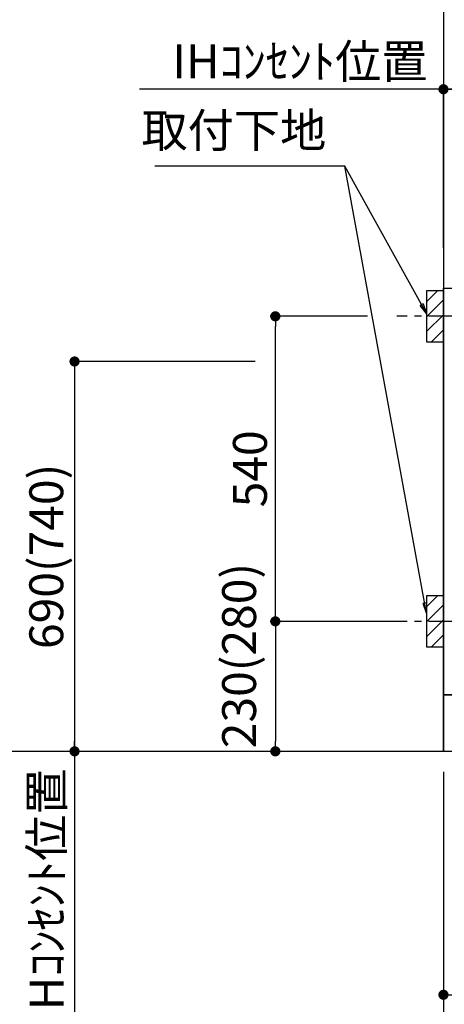
# Model space of a CAD drawing. Extents: x 55896 to 82369, y -22053 to -13183.
# Drawn here: x 70771 to 71523, y -20320 to -18578 of the extents above; entities that cross this region are included whole.
import ezdxf

# ---------------------------------------------------------------- set-up
doc = ezdxf.new("R2010")
doc.units = 0
doc.header["$LTSCALE"] = 50
doc.header["$MEASUREMENT"] = 0
doc.linetypes.add('CENTER', pattern=[2, 1.25, -0.25, 0.25, -0.25])
doc.layers.get('0').update_dxf_attribs({"linetype": 'CONTINUOUS'})
doc.layers.get('DEFPOINTS').update_dxf_attribs({"color": 146, "linetype": 'CONTINUOUS'})
for name, color, linetype in [('111-壁仕上', 3, 'CONTINUOUS'), ('120-キャビネット（外）', 7, 'CONTINUOUS'), ('150-機器', 8, 'CONTINUOUS'), ('160-文字', 254, 'CONTINUOUS'), ('166-寸法B', 11, 'CONTINUOUS'), ('180-補助', 161, 'CONTINUOUS')]:
    doc.layers.add(name, color=color, linetype=linetype)
doc.styles.add('KH001', font='txt')
doc.dimstyles.new('KH1xx030', dxfattribs={"dimscale": 30, "dimtxt": 2, "dimasz": 0.6, "dimexe": 0.3, "dimexo": 1.2, "dimgap": 0.5, "dimtad": 3, "dimdec": 1, "dimdsep": 46, "dimlunit": 6, "dimtxsty": 'KH001', "dimblk": 'DOT', "dimcen": 1, "dimdle": 1, "dimclrd": 256, "dimclre": 256, "dimclrt": 256, "dimadec": 0, "dimazin": 0, "dimtfac": 1, "dimtdec": 1, "dimtix": 1, "dimtmove": 2, "dimatfit": 3, "dimldrblk": 'CLOSEDBLANK', "dimfxl": 1, "dimtolj": 1, "dimtzin": 0, "dimlwd": -1, "dimlwe": -1, "dimarcsym": 0})

# ---------------------------------------------------------------- blocks, each defined once
blk = doc.blocks.new('_Dot')
at = {"color": 0, "linetype": 'ByBlock', "lineweight": -2}
blk.add_line((-0.5, 0), (-1, 0), dxfattribs=at)
at = {"color": 0, "linetype": 'ByBlock', "const_width": 0.5}
blk.add_lwpolyline([(-0.25, 0, 1), (0.25, 0, 1)], format="xyb", close=True, dxfattribs=at)
blk = doc.blocks.new('*D46')
at = {"layer": '166-寸法B', "transparency": 16777216}
for p, q in [((71521.8, -19908.5), (71521.8, -20312.4)), ((74109.8, -19908.5), (74109.8, -20312.4)), ((74091.8, -20303.4), (71539.8, -20303.4))]:
    blk.add_line(p, q, dxfattribs=at)
at = {"layer": 'DEFPOINTS', "color": 0, "transparency": 16777216}
for p in [(71521.8, -19872.5), (74109.8, -19872.5), (71521.8, -20303.4)]:
    blk.add_point(p, dxfattribs=at)
at = {"layer": '166-寸法B', "transparency": 16777216, "xscale": 18, "yscale": 18, "zscale": 18, "rotation": 180}
blk.add_blockref('_Dot', (71521.8, -20303.4), dxfattribs=at)
at = {"layer": '166-寸法B', "transparency": 16777216, "xscale": 18, "yscale": 18, "zscale": 18}
blk.add_blockref('_Dot', (74109.8, -20303.4), dxfattribs=at)
at = {"layer": '166-寸法B', "transparency": 16777216, "insert": (72815.8, -20254.6), "char_height": 60, "attachment_point": 5, "style": 'KH001'}
blk.add_mtext('\\A1;2,588', dxfattribs=at)
blk = doc.blocks.new('_ClosedBlank')
at = {"color": 0, "linetype": 'ByBlock', "lineweight": -2}
for p, q in [((-1, 0.167), (0, 0)), ((-1, 0.167), (-1, -0.167)), ((0, 0), (-1, -0.167))]:
    blk.add_line(p, q, dxfattribs=at)
blk = doc.blocks.new('*D55')
at = {"layer": '166-寸法B', "transparency": 16777216}
for p, q in [((71521.8, -18976.5), (71521.8, -18691.7)), ((72200.8, -18936.5), (72200.8, -18691.7)), ((71539.8, -18700.7), (72182.8, -18700.7))]:
    blk.add_line(p, q, dxfattribs=at)
at = {"layer": 'DEFPOINTS', "color": 0, "transparency": 16777216}
for p in [(72200.8, -18700.7), (72200.8, -18972.5), (71521.8, -19012.5)]:
    blk.add_point(p, dxfattribs=at)
at = {"layer": '166-寸法B', "transparency": 16777216, "xscale": 18, "yscale": 18, "zscale": 18, "rotation": 180}
blk.add_blockref('_Dot', (71521.8, -18700.7), dxfattribs=at)
at = {"layer": '166-寸法B', "transparency": 16777216, "xscale": 18, "yscale": 18, "zscale": 18}
blk.add_blockref('_Dot', (72200.8, -18700.7), dxfattribs=at)
at = {"layer": '166-寸法B', "transparency": 16777216, "insert": (71861.3, -18655.7), "char_height": 60, "attachment_point": 5, "style": 'KH001'}
blk.add_mtext('\\A1;679', dxfattribs=at)
blk = doc.blocks.new('*D56')
at = {"layer": '166-寸法B', "transparency": 16777216}
for p, q in [((71521.8, -18981.5), (71521.8, -18691.7)), ((71551.8, -18700.7), (70983.4, -18700.7))]:
    blk.add_line(p, q, dxfattribs=at)
at = {"layer": 'DEFPOINTS', "color": 0, "transparency": 16777216}
for p in [(71013.4, -18700.7), (71521.8, -19017.5), (71013.4, -19098.4)]:
    blk.add_point(p, dxfattribs=at)
at = {"layer": '166-寸法B', "transparency": 16777216, "insert": (71267.6, -18651.3), "char_height": 60, "attachment_point": 5, "style": 'KH001'}
blk.add_mtext('\\A1;IHｺﾝｾﾝﾄ位置', dxfattribs=at)
blk = doc.blocks.new('_None')
blk = doc.blocks.new('*D57')
at = {"layer": '166-寸法B', "transparency": 16777216}
for p, q in [((71187.9, -19182.5), (70859.2, -19182.5)), ((70868.2, -19200.5), (70868.2, -19854.5)), ((71485.8, -19872.5), (70859.2, -19872.5))]:
    blk.add_line(p, q, dxfattribs=at)
at = {"layer": 'DEFPOINTS', "color": 0, "transparency": 16777216}
for p in [(71223.9, -19182.5), (70868.2, -19872.5), (71521.8, -19872.5)]:
    blk.add_point(p, dxfattribs=at)
at = {"layer": '166-寸法B', "transparency": 16777216, "xscale": 18, "yscale": 18, "zscale": 18}
for p, rotation in [((70868.2, -19182.5), 90), ((70868.2, -19872.5), 270)]:
    blk.add_blockref('_Dot', p, dxfattribs=dict(at, rotation=rotation))
at = {"layer": '166-寸法B', "transparency": 16777216, "insert": (70818.1, -19527.5), "char_height": 60, "attachment_point": 5, "rotation": 90, "style": 'KH001'}
blk.add_mtext('\\A1;690(740)', dxfattribs=at)
blk = doc.blocks.new('*D58')
at = {"layer": '166-寸法B', "transparency": 16777216}
for p, q in [((70868.2, -19842.5), (70868.2, -20412.7)), ((71485.8, -19872.5), (70859.2, -19872.5))]:
    blk.add_line(p, q, dxfattribs=at)
at = {"layer": 'DEFPOINTS', "color": 0, "transparency": 16777216}
for p in [(71521.8, -19872.5), (70868.2, -20382.7), (71410, -20382.7)]:
    blk.add_point(p, dxfattribs=at)
at = {"layer": '166-寸法B', "transparency": 16777216, "insert": (70818.8, -20128.8), "char_height": 60, "attachment_point": 5, "rotation": 90, "style": 'KH001'}
blk.add_mtext('\\A1;IHｺﾝｾﾝﾄ位置', dxfattribs=at)
blk = doc.blocks.new('*D66')
at = {"layer": '166-寸法B', "transparency": 16777216}
for p, q in [((71521.8, -19908.5), (71521.8, -20447.4)), ((74112.8, -19908.5), (74112.8, -20447.4)), ((74094.8, -20438.4), (71539.8, -20438.4))]:
    blk.add_line(p, q, dxfattribs=at)
at = {"layer": 'DEFPOINTS', "color": 0, "transparency": 16777216}
for p in [(71521.8, -19872.5), (74112.8, -19872.5), (71521.8, -20438.4)]:
    blk.add_point(p, dxfattribs=at)
at = {"layer": '166-寸法B', "transparency": 16777216, "xscale": 18, "yscale": 18, "zscale": 18, "rotation": 180}
blk.add_blockref('_Dot', (71521.8, -20438.4), dxfattribs=at)
at = {"layer": '166-寸法B', "transparency": 16777216, "xscale": 18, "yscale": 18, "zscale": 18}
blk.add_blockref('_Dot', (74112.8, -20438.4), dxfattribs=at)
at = {"layer": '166-寸法B', "transparency": 16777216, "insert": (72817.3, -20389.6), "char_height": 60, "attachment_point": 5, "style": 'KH001'}
blk.add_mtext('\\A1;2,591', dxfattribs=at)
blk = doc.blocks.new('*D77')
at = {"layer": '166-寸法B', "transparency": 16777216}
for p, q in [((71387.3, -19102.5), (71214.9, -19102.5)), ((71223.9, -19624.5), (71223.9, -19120.5)), ((71442.4, -19642.5), (71214.9, -19642.5))]:
    blk.add_line(p, q, dxfattribs=at)
at = {"layer": 'DEFPOINTS', "color": 0, "transparency": 16777216}
for p in [(71223.9, -19102.5), (71423.3, -19102.5), (71478.4, -19642.5)]:
    blk.add_point(p, dxfattribs=at)
at = {"layer": '166-寸法B', "transparency": 16777216, "xscale": 18, "yscale": 18, "zscale": 18}
for p, rotation in [((71223.9, -19102.5), 90), ((71223.9, -19642.5), 270)]:
    blk.add_blockref('_Dot', p, dxfattribs=dict(at, rotation=rotation))
at = {"layer": '166-寸法B', "transparency": 16777216, "insert": (71178.9, -19372.5), "char_height": 60, "attachment_point": 5, "rotation": 90, "style": 'KH001'}
blk.add_mtext('\\A1;540', dxfattribs=at)
blk = doc.blocks.new('*D78')
at = {"layer": '166-寸法B', "transparency": 16777216}
for p, q in [((71442.4, -19642.5), (71214.9, -19642.5)), ((71223.9, -19660.5), (71223.9, -19854.5)), ((71485.8, -19872.5), (71214.9, -19872.5))]:
    blk.add_line(p, q, dxfattribs=at)
at = {"layer": 'DEFPOINTS', "color": 0, "transparency": 16777216}
for p in [(71478.4, -19642.5), (71223.9, -19872.5), (71521.8, -19872.5)]:
    blk.add_point(p, dxfattribs=at)
at = {"layer": '166-寸法B', "transparency": 16777216, "xscale": 18, "yscale": 18, "zscale": 18}
for p, rotation in [((71223.9, -19642.5), 90), ((71223.9, -19872.5), 270)]:
    blk.add_blockref('_Dot', p, dxfattribs=dict(at, rotation=rotation))
at = {"layer": '166-寸法B', "transparency": 16777216, "insert": (71159.7, -19703), "char_height": 60, "attachment_point": 5, "rotation": 90, "style": 'KH001'}
blk.add_mtext('\\A1;230(280)', dxfattribs=at)
blk = doc.blocks.new('*D214')
at = {"layer": '166-寸法B', "transparency": 16777216}
for p, q in [((70883.3, -17682.5), (70724.2, -17682.5)), ((70733.2, -17700.5), (70733.2, -19854.5)), ((71485.8, -19872.5), (70724.2, -19872.5))]:
    blk.add_line(p, q, dxfattribs=at)
at = {"layer": 'DEFPOINTS', "color": 0, "transparency": 16777216}
for p in [(70919.3, -17682.5), (70733.2, -19872.5), (71521.8, -19872.5)]:
    blk.add_point(p, dxfattribs=at)
at = {"layer": '166-寸法B', "transparency": 16777216, "xscale": 18, "yscale": 18, "zscale": 18}
for p, rotation in [((70733.2, -17682.5), 90), ((70733.2, -19872.5), 270)]:
    blk.add_blockref('_Dot', p, dxfattribs=dict(at, rotation=rotation))
at = {"layer": '166-寸法B', "transparency": 16777216, "insert": (70688.2, -18777.5), "char_height": 60, "attachment_point": 5, "rotation": 90, "style": 'KH001'}
blk.add_mtext('\\A1;2190～2280', dxfattribs=at)
blk = doc.blocks.new('*D215')
at = {"layer": '166-寸法B', "transparency": 16777216}
for p, q in [((71416.5, -17999.5), (70589.2, -17999.5)), ((70598.2, -18017.5), (70598.2, -19854.5)), ((71527.7, -19872.5), (70589.2, -19872.5))]:
    blk.add_line(p, q, dxfattribs=at)
at = {"layer": 'DEFPOINTS', "color": 0, "transparency": 16777216}
for p in [(71452.5, -17999.5), (70598.2, -19872.5), (71563.7, -19872.5)]:
    blk.add_point(p, dxfattribs=at)
at = {"layer": '166-寸法B', "transparency": 16777216, "xscale": 18, "yscale": 18, "zscale": 18}
for p, rotation in [((70598.2, -17999.5), 90), ((70598.2, -19872.5), 270)]:
    blk.add_blockref('_Dot', p, dxfattribs=dict(at, rotation=rotation))
at = {"layer": '166-寸法B', "transparency": 16777216, "insert": (70549.4, -18936), "char_height": 60, "attachment_point": 5, "rotation": 90, "style": 'KH001'}
blk.add_mtext('\\A1;1,873', dxfattribs=at)
blk = doc.blocks.new('*D218')
at = {"layer": '166-寸法B', "transparency": 16777216}
for p, q in [((70733.2, -19872.5), (70733.2, -19854.5)), ((71485.8, -19872.5), (70724.2, -19872.5)), ((70733.2, -19872.5), (70733.2, -20508.6)), ((70733.2, -20508.6), (70733.2, -20526.6))]:
    blk.add_line(p, q, dxfattribs=at)
at = {"layer": 'DEFPOINTS', "color": 0, "transparency": 16777216}
for p in [(71521.8, -19872.5), (70733.2, -20508.6), (71298.4, -20508.6)]:
    blk.add_point(p, dxfattribs=at)
at = {"layer": '166-寸法B', "transparency": 16777216, "insert": (70681.5, -20190.6), "char_height": 60, "attachment_point": 5, "rotation": 90, "style": 'KH001'}
blk.add_mtext('\\A1;側方排気ﾀﾞｸﾄ位置', dxfattribs=at)

msp = doc.modelspace()

# ---------------------------------------------------------------- hatches: boundary and pattern name
at = {"layer": '180-補助'}
h = msp.add_hatch(dxfattribs=at)
h.set_pattern_fill('ANSI31', color=256, scale=150, style=0)
h.set_pattern_definition([(45, (-383248.74, -19244.747), (-13.25825215, 13.25825215), [])])
h.paths.add_polyline_path([(71491.79, -19147.51), (71521.79, -19147.51), (71521.79, -19057.51), (71491.79, -19057.51)])
h = msp.add_hatch(dxfattribs=at)
h.set_pattern_fill('ANSI31', color=256, scale=150, style=0)
h.set_pattern_definition([(45, (-383248.74, -19784.747), (-13.25825215, 13.25825215), [])])
h.paths.add_polyline_path([(71491.79, -19687.51), (71521.79, -19687.51), (71521.79, -19597.51), (71491.79, -19597.51)])

# ---------------------------------------------------------------- linework, layer by layer
at = {"layer": '111-壁仕上', "ltscale": 2}
for p in [(71521.79, -17472.51), (74847.06, -19872.51)]:
    msp.add_line(p, (71521.79, -19872.51), dxfattribs=at)
at = {"layer": '120-キャビネット（外）', "color": 6}
for points in [[(71521.79, -19052.51), (71540.79, -19052.51), (71540.79, -19772.51), (71521.79, -19772.51)], [(71521.79, -19772.51), (74090.79, -19772.51), (74090.79, -19872.51), (71521.79, -19872.51)]]:
    msp.add_lwpolyline(points, close=True, dxfattribs=at)
at = {"layer": '150-機器', "color": 253, "linetype": 'Continuous'}
for points in [[(71491.79, -19147.51), (71521.79, -19147.51), (71521.79, -19057.51), (71491.79, -19057.51)], [(71491.79, -19687.51), (71521.79, -19687.51), (71521.79, -19597.51), (71491.79, -19597.51)]]:
    msp.add_lwpolyline(points, close=True, dxfattribs=at)
at = {"layer": '180-補助', "linetype": 'CENTER'}
for p, q in [((71657.74, -19102.51), (71439, -19102.51)), ((71657.74, -19642.51), (71439, -19642.51))]:
    msp.add_line(p, q, dxfattribs=at)

# ---------------------------------------------------------------- texts
at = {"layer": '160-文字', "insert": (71314.15, -18822.08), "char_height": 60, "attachment_point": 9, "style": 'KH001'}
msp.add_mtext('取付下地', dxfattribs=at)

# ---------------------------------------------------------------- dimensions: what is measured, and where the dimension line sits
at = {"layer": '166-寸法B'}
for base, p1, p2, text, override, picture, middle in [((70733.17, -19872.51), (70919.33, -17682.51), (71521.79, -19872.51), '2190～2280', {"dimpost": ''}, '*D214', (70688.17, -18777.51)), ((70868.17, -20382.67), (71521.79, -19872.51), (71409.96, -20382.67), 'IHｺﾝｾﾝﾄ位置', {"dimjust": 2, "dimblk1": 'None', "dimblk2": 'None', "dimsah": 1, "dimse2": 1}, '*D58', (70818.75, -20128.78)), ((70733.17, -20508.62), (71521.79, -19872.51), (71298.41, -20508.62), '側方排気ﾀﾞｸﾄ位置', {"dimblk1": 'None', "dimblk2": 'None', "dimsah": 1, "dimse2": 1}, '*D218', (70681.47, -20190.56))]:
    dim = msp.add_linear_dim(base=base, p1=p1, p2=p2, angle=90, text=text, dimstyle='KH1xx030', override=override, dxfattribs=at)
    dim.commit()
    dim.dimension.update_dxf_attribs({"geometry": picture, "text_midpoint": middle})
for base, p1, p2, override, picture, middle in [((70598.17, -19872.51), (71452.48, -17999.51), (71563.73, -19872.51), {"dimpost": ''}, '*D215', (70549.36, -18936.01)), ((71223.94, -19102.51), (71478.43, -19642.51), (71423.35, -19102.51), {"dimpost": ''}, '*D77', (71178.94, -19372.51)), ((70868.17, -19872.51), (71223.94, -19182.51), (71521.79, -19872.51), {"dimpost": '(740)'}, '*D57', (70818.14, -19527.51))]:
    dim = msp.add_linear_dim(base=base, p1=p1, p2=p2, angle=90, dimstyle='KH1xx030', override=override, dxfattribs=at)
    dim.commit()
    dim.dimension.update_dxf_attribs({"geometry": picture, "text_midpoint": middle})
dim = msp.add_linear_dim(base=(71013.44, -18700.75), p1=(71521.79, -19017.51), p2=(71013.44, -19098.39), text='IHｺﾝｾﾝﾄ位置', dimstyle='KH1xx030', override={"dimblk1": 'None', "dimblk2": 'None', "dimsah": 1, "dimse2": 1}, dxfattribs=at)
dim.commit()
dim.dimension.update_dxf_attribs({"geometry": '*D56', "text_midpoint": (71267.61, -18651.33)})
for base, p1, p2, picture, middle in [((72200.79, -18700.75), (71521.79, -19012.51), (72200.79, -18972.53), '*D55', (71861.29, -18655.75)), ((71521.79, -20438.39), (74112.79, -19872.51), (71521.79, -19872.51), '*D66', (72817.29, -20389.58))]:
    dim = msp.add_linear_dim(base=base, p1=p1, p2=p2, dimstyle='KH1xx030', dxfattribs=at)
    dim.commit()
    dim.dimension.update_dxf_attribs({"geometry": picture, "text_midpoint": middle})
dim = msp.add_linear_dim(base=(71223.94, -19872.51), p1=(71478.43, -19642.51), p2=(71521.79, -19872.51), angle=90, dimstyle='KH1xx030', override={"dimpost": '(280)', "dimtmove": 1}, dxfattribs=at)
dim.commit()
dim.dimension.update_dxf_attribs({"geometry": '*D78', "text_midpoint": (71209.71, -19702.96), "dimtype": 128})
dim = msp.add_linear_dim(base=(71521.79, -20303.39), p1=(74109.79, -19872.51), p2=(71521.79, -19872.51), angle=180, dimstyle='KH1xx030', dxfattribs=at)
dim.commit()
dim.dimension.update_dxf_attribs({"geometry": '*D46', "text_midpoint": (72815.79, -20254.58)})

# ---------------------------------------------------------------- leaders
at = {"layer": '160-文字', "annotation_type": 0, "has_hookline": 1, "hookline_direction": 1, "text_width": 303.96}
msp.add_leader([(71491.79, -19097.51), (71347.15, -18837.08), (71329.15, -18837.08)], dimstyle='KH1xx030', override={"dimgap": 0.5, "dimtad": 1}, dxfattribs=at)
at = {"layer": '160-文字'}
msp.add_leader([(71491.79, -19628.16), (71347.15, -18837.08)], dimstyle='KH1xx030', override={"dimgap": 0.5, "dimtad": 1}, dxfattribs=at)

doc.saveas('drawing.dxf')
